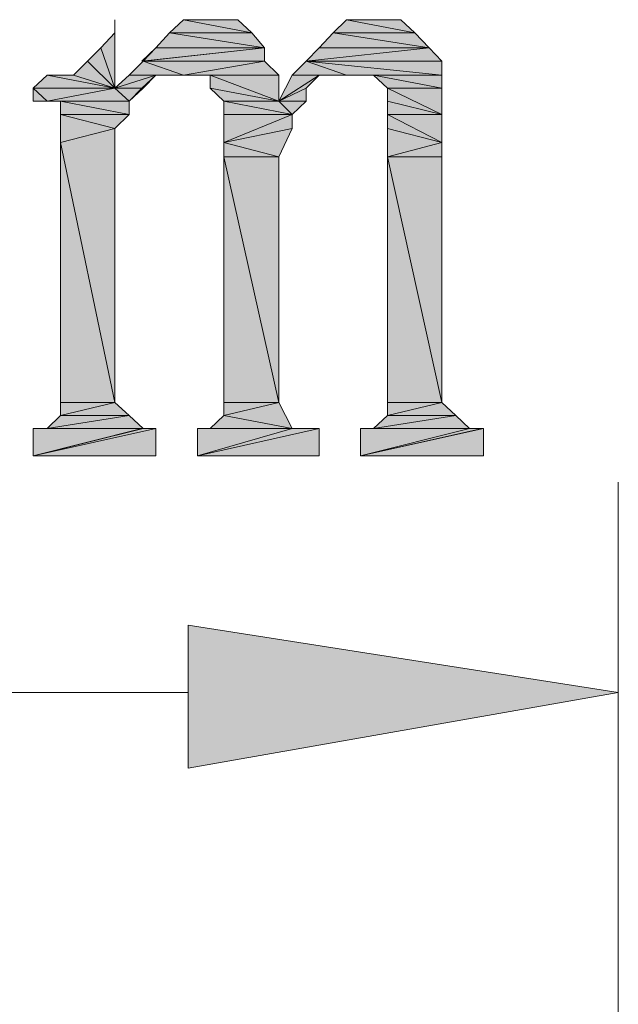
# Model space of a CAD drawing. Units: inches. Extents: x 78 to 172, y -222 to -91.
# Drawn here: x 140 to 143, y -199 to -195 of the extents above; entities that cross this region are included whole.
import ezdxf

# ---------------------------------------------------------------- set-up
doc = ezdxf.new("R2010")
doc.units = ezdxf.units.IN
doc.header["$MEASUREMENT"] = 0
doc.layers.add('Layer 1', color=7, linetype='Continuous')

msp = doc.modelspace()

# ---------------------------------------------------------------- hatches: boundary and pattern name
at = {"layer": 'Layer 1'}
h = msp.add_hatch(color=7, dxfattribs=at)
h.dxf.hatch_style = 2
h.paths.add_polyline_path([(140.6729, -194.8987), (141.0119, -194.8987), (140.7308, -194.845)])
h.paths.add_polyline_path([(140.7308, -194.845), (141.0119, -194.8987), (140.6729, -194.8987), (141.0643, -194.9607), (141.0119, -194.8987), (140.954, -194.845)])
h = msp.add_hatch(color=7, dxfattribs=at)
h.dxf.hatch_style = 2
h.paths.add_polyline_path([(141.3454, -194.8987), (141.6816, -194.8987), (141.4005, -194.845)])
h.paths.add_polyline_path([(141.4005, -194.845), (141.6816, -194.8987), (141.3454, -194.8987), (141.7395, -194.9607), (141.6816, -194.8987), (141.6237, -194.845)])
h = msp.add_hatch(color=7, dxfattribs=at)
h.dxf.hatch_style = 2
h.paths.add_polyline_path([(140.3918, -194.9607), (140.4497, -195.1261), (140.4497, -194.8987)])
h = msp.add_hatch(color=7, dxfattribs=at)
h.dxf.hatch_style = 2
h.paths.add_polyline_path([(140.6178, -194.9607), (140.5599, -195.0145), (141.0643, -194.9607)])
h.paths.add_polyline_path([(140.6178, -194.9607), (141.0643, -194.9607), (140.6729, -194.8987)])
h = msp.add_hatch(color=7, dxfattribs=at)
h.dxf.hatch_style = 2
h.paths.add_polyline_path([(141.2875, -194.9607), (141.2351, -195.0145), (141.7395, -194.9607)])
h.paths.add_polyline_path([(141.2875, -194.9607), (141.7395, -194.9607), (141.3454, -194.8987)])
h = msp.add_hatch(color=7, dxfattribs=at)
h.dxf.hatch_style = 2
h.paths.add_polyline_path([(140.2788, -195.0723), (140.4497, -195.1261), (140.3367, -195.0145)])
h.paths.add_polyline_path([(140.3367, -195.0145), (140.4497, -195.1261), (140.3918, -194.9607)])
h = msp.add_hatch(color=7, dxfattribs=at)
h.dxf.hatch_style = 2
h.paths.add_polyline_path([(140.5075, -195.0723), (140.7308, -195.0723), (140.5654, -195.0145)])
h.paths.add_polyline_path([(140.5654, -195.0145), (140.7308, -195.0723), (141.0643, -195.0145)])
h.paths.add_polyline_path([(140.5654, -195.0145), (141.0643, -195.0145), (141.0643, -194.9607)])
h = msp.add_hatch(color=7, dxfattribs=at)
h.dxf.hatch_style = 2
h.paths.add_polyline_path([(141.4005, -195.0723), (141.7919, -195.0723), (141.2351, -195.0145)])
h.paths.add_polyline_path([(141.7919, -195.0145), (141.2351, -195.0145), (141.7919, -195.0723)])
h.paths.add_polyline_path([(141.2351, -195.0145), (141.7919, -195.0145), (141.7395, -194.9607)])
h = msp.add_hatch(color=7, dxfattribs=at)
h.dxf.hatch_style = 2
h.paths.add_polyline_path([(140.7308, -195.0723), (141.1221, -195.0723), (141.0643, -195.0145)])
h = msp.add_hatch(color=7, dxfattribs=at)
h.dxf.hatch_style = 2
h.paths.add_polyline_path([(141.1773, -195.0723), (141.4005, -195.0723), (141.2351, -195.0145)])
h = msp.add_hatch(color=7, dxfattribs=at)
h.dxf.hatch_style = 2
h.paths.add_polyline_path([(140.1134, -195.1261), (140.1713, -195.1798), (140.4497, -195.1261)])
h.paths.add_polyline_path([(140.1134, -195.1261), (140.1134, -195.1798), (140.1713, -195.1798), (140.1134, -195.1261), (140.4497, -195.1261), (140.1713, -195.0723)])
h = msp.add_hatch(color=7, dxfattribs=at)
h.dxf.hatch_style = 2
edge = h.paths.add_edge_path()
edge.add_spline(control_points=[(140.1713, -195.0723), (140.1713, -195.0723), (140.2788, -195.0723), (140.2788, -195.0723), (140.2788, -195.0723), (140.1713, -195.0723), (140.1713, -195.0723), (140.1713, -195.0723), (140.4497, -195.1261), (140.4497, -195.1261), (140.4497, -195.1261), (140.2788, -195.0723), (140.2788, -195.0723), (140.2788, -195.0723), (140.1713, -195.0723), (140.1713, -195.0723)], knot_values=[0, 0, 0, 0, 1, 1, 1, 2, 2, 2, 3, 3, 3, 4, 4, 4, 5, 5, 5, 5], degree=3, periodic=1)
h = msp.add_hatch(color=7, dxfattribs=at)
h.dxf.hatch_style = 2
h.paths.add_polyline_path([(140.4497, -195.1261), (140.5075, -195.1798), (140.5599, -195.1261)])
h.paths.add_polyline_path([(140.4497, -195.1261), (140.1713, -195.1798), (140.5075, -195.1798), (140.4497, -195.1261), (140.5599, -195.1261), (140.6178, -195.0723)])
h = msp.add_hatch(color=7, dxfattribs=at)
h.dxf.hatch_style = 2
edge = h.paths.add_edge_path()
edge.add_spline(control_points=[(140.5075, -195.0723), (140.5075, -195.0723), (140.4497, -195.1261), (140.4497, -195.1261), (140.4497, -195.1261), (140.6178, -195.0723), (140.6178, -195.0723), (140.6178, -195.0723), (140.5075, -195.0723), (140.5075, -195.0723), (140.5075, -195.0723), (140.6178, -195.0723), (140.6178, -195.0723), (140.6178, -195.0723), (140.5075, -195.0723), (140.5075, -195.0723)], knot_values=[0, 0, 0, 0, 1, 1, 1, 2, 2, 2, 3, 3, 3, 4, 4, 4, 5, 5, 5, 5], degree=3, periodic=1)
edge = h.paths.add_edge_path()
edge.add_spline(control_points=[(140.6178, -195.0723), (140.6178, -195.0723), (140.7308, -195.0723), (140.7308, -195.0723), (140.7308, -195.0723), (140.6178, -195.0723), (140.6178, -195.0723)], knot_values=[0, 0, 0, 0, 1, 1, 1, 2, 2, 2, 2], degree=3, periodic=1)
h = msp.add_hatch(color=7, dxfattribs=at)
h.dxf.hatch_style = 2
edge = h.paths.add_edge_path()
edge.add_spline(control_points=[(140.841, -195.0723), (140.841, -195.0723), (140.7308, -195.0723), (140.7308, -195.0723), (140.7308, -195.0723), (140.841, -195.0723), (140.841, -195.0723), (140.841, -195.0723), (141.1221, -195.1798), (141.1221, -195.1798), (141.1221, -195.1798), (141.1221, -195.0723), (141.1221, -195.0723), (141.1221, -195.0723), (140.841, -195.0723), (140.841, -195.0723)], knot_values=[0, 0, 0, 0, 1, 1, 1, 2, 2, 2, 3, 3, 3, 4, 4, 4, 5, 5, 5, 5], degree=3, periodic=1)
h = msp.add_hatch(color=7, dxfattribs=at)
h.dxf.hatch_style = 2
h.paths.add_polyline_path([(140.8961, -195.1798), (141.1221, -195.1798), (140.841, -195.1261)])
h.paths.add_polyline_path([(140.841, -195.1261), (141.1221, -195.1798), (140.8961, -195.1798), (141.1773, -195.2336), (141.1221, -195.1798), (140.841, -195.0723)])
h = msp.add_hatch(color=7, dxfattribs=at)
h.dxf.hatch_style = 2
h.paths.add_polyline_path([(141.1221, -195.1798), (141.1773, -195.2336), (141.2351, -195.1798)])
h.paths.add_polyline_path([(141.2351, -195.1261), (141.1221, -195.1798), (141.2351, -195.1798)])
h.paths.add_polyline_path([(141.1221, -195.1798), (141.2351, -195.1261), (141.2875, -195.0723)])
h = msp.add_hatch(color=7, dxfattribs=at)
h.dxf.hatch_style = 2
edge = h.paths.add_edge_path()
edge.add_spline(control_points=[(141.1773, -195.0723), (141.1773, -195.0723), (141.1221, -195.1798), (141.1221, -195.1798), (141.1221, -195.1798), (141.2875, -195.0723), (141.2875, -195.0723), (141.2875, -195.0723), (141.1773, -195.0723), (141.1773, -195.0723), (141.1773, -195.0723), (141.2875, -195.0723), (141.2875, -195.0723), (141.2875, -195.0723), (141.1773, -195.0723), (141.1773, -195.0723)], knot_values=[0, 0, 0, 0, 1, 1, 1, 2, 2, 2, 3, 3, 3, 4, 4, 4, 5, 5, 5, 5], degree=3, periodic=1)
edge = h.paths.add_edge_path()
edge.add_spline(control_points=[(141.2875, -195.0723), (141.2875, -195.0723), (141.4005, -195.0723), (141.4005, -195.0723), (141.4005, -195.0723), (141.2875, -195.0723), (141.2875, -195.0723)], knot_values=[0, 0, 0, 0, 1, 1, 1, 2, 2, 2, 2], degree=3, periodic=1)
h = msp.add_hatch(color=7, dxfattribs=at)
h.dxf.hatch_style = 2
edge = h.paths.add_edge_path()
edge.add_spline(control_points=[(141.5107, -195.0723), (141.5107, -195.0723), (141.4005, -195.0723), (141.4005, -195.0723), (141.4005, -195.0723), (141.5107, -195.0723), (141.5107, -195.0723), (141.5107, -195.0723), (141.7919, -195.1261), (141.7919, -195.1261), (141.7919, -195.1261), (141.7919, -195.0723), (141.7919, -195.0723), (141.7919, -195.0723), (141.5107, -195.0723), (141.5107, -195.0723)], knot_values=[0, 0, 0, 0, 1, 1, 1, 2, 2, 2, 3, 3, 3, 4, 4, 4, 5, 5, 5, 5], degree=3, periodic=1)
h = msp.add_hatch(color=7, dxfattribs=at)
h.dxf.hatch_style = 2
h.paths.add_polyline_path([(141.7919, -195.1261), (141.5686, -195.1261), (141.7919, -195.2336)])
h.paths.add_polyline_path([(141.5686, -195.1261), (141.7919, -195.1261), (141.5107, -195.0723)])
h = msp.add_hatch(color=7, dxfattribs=at)
h.dxf.hatch_style = 2
h.paths.add_polyline_path([(141.5686, -195.2336), (141.7919, -195.2336), (141.5686, -195.1798)])
h.paths.add_polyline_path([(141.5686, -195.1798), (141.7919, -195.2336), (141.5686, -195.2336), (141.7919, -195.3493), (141.7919, -195.2336), (141.5686, -195.1261)])
h = msp.add_hatch(color=7, dxfattribs=at)
h.dxf.hatch_style = 2
edge = h.paths.add_edge_path()
edge.add_spline(control_points=[(140.2264, -195.1798), (140.2264, -195.1798), (140.1713, -195.1798), (140.1713, -195.1798), (140.1713, -195.1798), (140.2264, -195.1798), (140.2264, -195.1798), (140.2264, -195.1798), (140.5075, -195.2336), (140.5075, -195.2336), (140.5075, -195.2336), (140.5075, -195.1798), (140.5075, -195.1798), (140.5075, -195.1798), (140.2264, -195.1798), (140.2264, -195.1798)], knot_values=[0, 0, 0, 0, 1, 1, 1, 2, 2, 2, 3, 3, 3, 4, 4, 4, 5, 5, 5, 5], degree=3, periodic=1)
h = msp.add_hatch(color=7, dxfattribs=at)
h.dxf.hatch_style = 2
h.paths.add_polyline_path([(140.2264, -195.2336), (140.4497, -195.2914), (140.2264, -195.3493), (140.4497, -196.4159), (140.4497, -195.2914), (140.5075, -195.2336)])
h.paths.add_polyline_path([(140.2264, -195.2336), (140.2264, -195.3493), (140.4497, -195.2914), (140.2264, -195.2336), (140.5075, -195.2336), (140.2264, -195.1798)])
h = msp.add_hatch(color=7, dxfattribs=at)
h.dxf.hatch_style = 2
h.paths.add_polyline_path([(140.8961, -195.2336), (140.8961, -195.3493), (141.1773, -195.2336)])
h.paths.add_polyline_path([(140.8961, -195.2336), (141.1773, -195.2336), (140.8961, -195.1798)])
h = msp.add_hatch(color=7, dxfattribs=at)
h.dxf.hatch_style = 2
h.paths.add_polyline_path([(140.8961, -195.3493), (141.1221, -195.4072), (140.8961, -195.4072), (141.1221, -196.4159), (141.1221, -195.4072), (141.1773, -195.2914)])
h.paths.add_polyline_path([(140.8961, -195.3493), (140.8961, -195.4072), (141.1221, -195.4072), (140.8961, -195.3493), (141.1773, -195.2914), (141.1773, -195.2336)])
h = msp.add_hatch(color=7, dxfattribs=at)
h.dxf.hatch_style = 2
h.paths.add_polyline_path([(141.5686, -195.4072), (141.7919, -195.3493), (141.5686, -195.2914)])
h.paths.add_polyline_path([(141.5686, -195.2914), (141.7919, -195.3493), (141.5686, -195.2336)])
h = msp.add_hatch(color=7, dxfattribs=at)
h.dxf.hatch_style = 2
h.paths.add_polyline_path([(140.5075, -196.4697), (140.1713, -196.5234), (140.5654, -196.5234)])
h.paths.add_polyline_path([(140.2264, -196.4697), (140.5075, -196.4697), (140.1713, -196.5234)])
h.paths.add_polyline_path([(140.4497, -196.4159), (140.2264, -196.4697), (140.5075, -196.4697)])
h.paths.add_polyline_path([(140.2264, -196.4159), (140.4497, -196.4159), (140.2264, -196.4697)])
h.paths.add_polyline_path([(140.2264, -195.3493), (140.2264, -196.4159), (140.4497, -196.4159)])
h = msp.add_hatch(color=7, dxfattribs=at)
h.dxf.hatch_style = 2
h.paths.add_polyline_path([(141.7919, -195.4072), (141.5686, -195.4072), (141.7919, -196.4159)])
h.paths.add_polyline_path([(141.5686, -195.4072), (141.7919, -195.4072), (141.7919, -195.3493)])
h = msp.add_hatch(color=7, dxfattribs=at)
h.dxf.hatch_style = 2
h.paths.add_polyline_path([(141.1221, -196.4159), (140.8961, -196.4159), (140.8961, -195.4072)])
h.paths.add_polyline_path([(140.8961, -196.4697), (141.1221, -196.4159), (140.8961, -196.4159)])
h.paths.add_polyline_path([(141.1773, -196.5234), (140.8961, -196.4697), (141.1221, -196.4159)])
h.paths.add_polyline_path([(140.841, -196.5234), (141.1773, -196.5234), (140.8961, -196.4697)])
h = msp.add_hatch(color=7, dxfattribs=at)
h.dxf.hatch_style = 2
h.paths.add_polyline_path([(141.8497, -196.4697), (141.5107, -196.5234), (141.9049, -196.5234)])
h.paths.add_polyline_path([(141.5686, -196.4697), (141.8497, -196.4697), (141.5107, -196.5234)])
h.paths.add_polyline_path([(141.7919, -196.4159), (141.5686, -196.4697), (141.8497, -196.4697)])
h.paths.add_polyline_path([(141.5686, -196.4159), (141.7919, -196.4159), (141.5686, -196.4697)])
h.paths.add_polyline_path([(141.5686, -195.4072), (141.5686, -196.4159), (141.7919, -196.4159)])
h = msp.add_hatch(color=7, dxfattribs=at)
h.dxf.hatch_style = 2
h.paths.add_polyline_path([(140.1134, -196.635), (140.6178, -196.635), (140.6178, -196.5234)])
h = msp.add_hatch(color=7, dxfattribs=at)
h.dxf.hatch_style = 2
h.paths.add_polyline_path([(140.5654, -196.5234), (140.1134, -196.635), (140.6178, -196.5234)])
h = msp.add_hatch(color=7, dxfattribs=at)
h.dxf.hatch_style = 2
h.paths.add_polyline_path([(140.1134, -196.5234), (140.1134, -196.635), (140.5599, -196.5234)])
h = msp.add_hatch(color=7, dxfattribs=at)
h.dxf.hatch_style = 2
edge = h.paths.add_edge_path()
edge.add_spline(control_points=[(140.1134, -196.5234), (140.1134, -196.5234), (140.1713, -196.5234), (140.1713, -196.5234), (140.1713, -196.5234), (140.1134, -196.5234), (140.1134, -196.5234)], knot_values=[0, 0, 0, 0, 1, 1, 1, 2, 2, 2, 2], degree=3, periodic=1)
h = msp.add_hatch(color=7, dxfattribs=at)
h.dxf.hatch_style = 2
h.paths.add_polyline_path([(140.7887, -196.635), (141.2875, -196.635), (141.2875, -196.5234)])
h = msp.add_hatch(color=7, dxfattribs=at)
h.dxf.hatch_style = 2
h.paths.add_polyline_path([(141.1773, -196.5234), (140.7887, -196.635), (141.2875, -196.5234)])
h = msp.add_hatch(color=7, dxfattribs=at)
h.dxf.hatch_style = 2
h.paths.add_polyline_path([(140.7887, -196.5234), (140.7887, -196.635), (141.1773, -196.5234)])
h = msp.add_hatch(color=7, dxfattribs=at)
h.dxf.hatch_style = 2
edge = h.paths.add_edge_path()
edge.add_spline(control_points=[(140.7887, -196.5234), (140.7887, -196.5234), (140.841, -196.5234), (140.841, -196.5234), (140.841, -196.5234), (140.7887, -196.5234), (140.7887, -196.5234)], knot_values=[0, 0, 0, 0, 1, 1, 1, 2, 2, 2, 2], degree=3, periodic=1)
h = msp.add_hatch(color=7, dxfattribs=at)
h.dxf.hatch_style = 2
h.paths.add_polyline_path([(141.4584, -196.635), (141.9627, -196.635), (141.9627, -196.5234)])
h = msp.add_hatch(color=7, dxfattribs=at)
h.dxf.hatch_style = 2
h.paths.add_polyline_path([(141.9049, -196.5234), (141.4584, -196.635), (141.9572, -196.5234)])
h = msp.add_hatch(color=7, dxfattribs=at)
h.dxf.hatch_style = 2
h.paths.add_polyline_path([(141.4584, -196.5234), (141.4584, -196.635), (141.9049, -196.5234)])
h = msp.add_hatch(color=7, dxfattribs=at)
h.dxf.hatch_style = 2
edge = h.paths.add_edge_path()
edge.add_spline(control_points=[(141.4584, -196.5234), (141.4584, -196.5234), (141.5107, -196.5234), (141.5107, -196.5234), (141.5107, -196.5234), (141.4584, -196.5234), (141.4584, -196.5234)], knot_values=[0, 0, 0, 0, 1, 1, 1, 2, 2, 2, 2], degree=3, periodic=1)
h = msp.add_hatch(color=7, dxfattribs=at)
h.dxf.hatch_style = 2
h.paths.add_polyline_path([(140.7501, -197.3296), (140.7501, -197.9166), (142.5167, -197.6065)])

# ---------------------------------------------------------------- linework, layer by layer
at = {"layer": 'Layer 1', "lineweight": 0}
for points in [[(140.4497, -195.1261), (140.4497, -194.8987), (140.4497, -194.845), (140.4497, -195.1261)], [(140.6729, -194.8987), (141.0119, -194.8987), (140.7308, -194.845), (140.6729, -194.8987)], [(140.7308, -194.845), (141.0119, -194.8987), (140.6729, -194.8987), (141.0643, -194.9607), (141.0119, -194.8987), (140.954, -194.845), (140.7308, -194.845)], [(141.3454, -194.8987), (141.6816, -194.8987), (141.4005, -194.845), (141.3454, -194.8987)], [(141.4005, -194.845), (141.6816, -194.8987), (141.3454, -194.8987), (141.7395, -194.9607), (141.6816, -194.8987), (141.6237, -194.845), (141.4005, -194.845)], [(140.3918, -194.9607), (140.4497, -195.1261), (140.4497, -194.8987), (140.3918, -194.9607)], [(140.6178, -194.9607), (141.0643, -194.9607), (140.6729, -194.8987), (140.6178, -194.9607)], [(141.2875, -194.9607), (141.7395, -194.9607), (141.3454, -194.8987), (141.2875, -194.9607)], [(140.3367, -195.0145), (140.4497, -195.1261), (140.3918, -194.9607), (140.3367, -195.0145)], [(140.6178, -194.9607), (140.5599, -195.0145), (141.0643, -194.9607), (140.6178, -194.9607)], [(140.5654, -195.0145), (141.0643, -195.0145), (141.0643, -194.9607), (140.5654, -195.0145)], [(141.2351, -195.0145), (141.7919, -195.0145), (141.7395, -194.9607), (141.2351, -195.0145)], [(141.2875, -194.9607), (141.2351, -195.0145), (141.7395, -194.9607), (141.2875, -194.9607)], [(140.2788, -195.0723), (140.4497, -195.1261), (140.3367, -195.0145), (140.2788, -195.0723)], [(140.5075, -195.0723), (140.7308, -195.0723), (140.5654, -195.0145), (140.5075, -195.0723)], [(140.5654, -195.0145), (140.7308, -195.0723), (141.0643, -195.0145), (140.5654, -195.0145)], [(140.7308, -195.0723), (141.1221, -195.0723), (141.0643, -195.0145), (140.7308, -195.0723)], [(141.1773, -195.0723), (141.4005, -195.0723), (141.2351, -195.0145), (141.1773, -195.0723)], [(141.4005, -195.0723), (141.7919, -195.0723), (141.2351, -195.0145), (141.4005, -195.0723)], [(141.7919, -195.0145), (141.2351, -195.0145), (141.7919, -195.0723), (141.7919, -195.0145)], [(140.1134, -195.1261), (140.1134, -195.1798), (140.1713, -195.1798), (140.1134, -195.1261), (140.4497, -195.1261), (140.1713, -195.0723), (140.1134, -195.1261)], [(140.4497, -195.1261), (140.1713, -195.1798), (140.5075, -195.1798), (140.4497, -195.1261), (140.5599, -195.1261), (140.6178, -195.0723), (140.4497, -195.1261)], [(140.841, -195.1261), (141.1221, -195.1798), (140.8961, -195.1798), (141.1773, -195.2336), (141.1221, -195.1798), (140.841, -195.0723), (140.841, -195.1261)], [(141.1221, -195.1798), (141.2351, -195.1261), (141.2875, -195.0723), (141.1221, -195.1798)], [(141.5686, -195.1261), (141.7919, -195.1261), (141.5107, -195.0723), (141.5686, -195.1261)], [(140.1134, -195.1261), (140.1713, -195.1798), (140.4497, -195.1261), (140.1134, -195.1261)], [(140.4497, -195.1261), (140.5075, -195.1798), (140.5599, -195.1261), (140.4497, -195.1261)], [(140.8961, -195.1798), (141.1221, -195.1798), (140.841, -195.1261), (140.8961, -195.1798)], [(141.2351, -195.1261), (141.1221, -195.1798), (141.2351, -195.1798), (141.2351, -195.1261)], [(141.5686, -195.1798), (141.7919, -195.2336), (141.5686, -195.2336), (141.7919, -195.3493), (141.7919, -195.2336), (141.5686, -195.1261), (141.5686, -195.1798)], [(141.7919, -195.1261), (141.5686, -195.1261), (141.7919, -195.2336), (141.7919, -195.1261)], [(140.2264, -195.2336), (140.2264, -195.3493), (140.4497, -195.2914), (140.2264, -195.2336), (140.5075, -195.2336), (140.2264, -195.1798), (140.2264, -195.2336)], [(140.8961, -195.2336), (141.1773, -195.2336), (140.8961, -195.1798), (140.8961, -195.2336)], [(141.1221, -195.1798), (141.1773, -195.2336), (141.2351, -195.1798), (141.1221, -195.1798)], [(141.5686, -195.2336), (141.7919, -195.2336), (141.5686, -195.1798), (141.5686, -195.2336)], [(140.2264, -195.2336), (140.4497, -195.2914), (140.2264, -195.3493), (140.4497, -196.4159), (140.4497, -195.2914), (140.5075, -195.2336), (140.2264, -195.2336)], [(140.8961, -195.3493), (140.8961, -195.4072), (141.1221, -195.4072), (140.8961, -195.3493), (141.1773, -195.2914), (141.1773, -195.2336), (140.8961, -195.3493)], [(140.8961, -195.2336), (140.8961, -195.3493), (141.1773, -195.2336), (140.8961, -195.2336)], [(141.5686, -195.2914), (141.7919, -195.3493), (141.5686, -195.2336), (141.5686, -195.2914)], [(140.8961, -195.3493), (141.1221, -195.4072), (140.8961, -195.4072), (141.1221, -196.4159), (141.1221, -195.4072), (141.1773, -195.2914), (140.8961, -195.3493)], [(141.5686, -195.4072), (141.7919, -195.3493), (141.5686, -195.2914), (141.5686, -195.4072)], [(140.2264, -195.3493), (140.2264, -196.4159), (140.4497, -196.4159), (140.2264, -195.3493)], [(141.5686, -195.4072), (141.7919, -195.4072), (141.7919, -195.3493), (141.5686, -195.4072)], [(141.1221, -196.4159), (140.8961, -196.4159), (140.8961, -195.4072), (141.1221, -196.4159)], [(141.5686, -195.4072), (141.5686, -196.4159), (141.7919, -196.4159), (141.5686, -195.4072)], [(141.7919, -195.4072), (141.5686, -195.4072), (141.7919, -196.4159), (141.7919, -195.4072)], [(140.4497, -196.4159), (140.2264, -196.4697), (140.5075, -196.4697), (140.4497, -196.4159)], [(140.2264, -196.4159), (140.4497, -196.4159), (140.2264, -196.4697), (140.2264, -196.4159)], [(140.8961, -196.4697), (141.1221, -196.4159), (140.8961, -196.4159), (140.8961, -196.4697)], [(141.1773, -196.5234), (140.8961, -196.4697), (141.1221, -196.4159), (141.1773, -196.5234)], [(141.7919, -196.4159), (141.5686, -196.4697), (141.8497, -196.4697), (141.7919, -196.4159)], [(141.5686, -196.4159), (141.7919, -196.4159), (141.5686, -196.4697), (141.5686, -196.4159)], [(140.5075, -196.4697), (140.1713, -196.5234), (140.5654, -196.5234), (140.5075, -196.4697)], [(140.2264, -196.4697), (140.5075, -196.4697), (140.1713, -196.5234), (140.2264, -196.4697)], [(140.841, -196.5234), (141.1773, -196.5234), (140.8961, -196.4697), (140.841, -196.5234)], [(141.8497, -196.4697), (141.5107, -196.5234), (141.9049, -196.5234), (141.8497, -196.4697)], [(141.5686, -196.4697), (141.8497, -196.4697), (141.5107, -196.5234), (141.5686, -196.4697)], [(140.1134, -196.635), (140.6178, -196.635), (140.6178, -196.5234), (140.1134, -196.635)], [(140.5654, -196.5234), (140.1134, -196.635), (140.6178, -196.5234), (140.5654, -196.5234)], [(140.1134, -196.5234), (140.1134, -196.635), (140.5599, -196.5234), (140.1134, -196.5234)], [(140.1134, -196.5234), (140.1713, -196.5234), (140.5599, -196.5234), (140.1134, -196.5234)], [(140.7887, -196.635), (141.2875, -196.635), (141.2875, -196.5234), (140.7887, -196.635)], [(141.1773, -196.5234), (140.7887, -196.635), (141.2875, -196.5234), (141.1773, -196.5234)], [(140.7887, -196.5234), (140.7887, -196.635), (141.1773, -196.5234), (140.7887, -196.5234)], [(140.7887, -196.5234), (140.841, -196.5234), (141.1773, -196.5234), (140.7887, -196.5234)], [(141.4584, -196.635), (141.9627, -196.635), (141.9627, -196.5234), (141.4584, -196.635)], [(141.9049, -196.5234), (141.4584, -196.635), (141.9572, -196.5234), (141.9049, -196.5234)], [(141.4584, -196.5234), (141.4584, -196.635), (141.9049, -196.5234), (141.4584, -196.5234)], [(141.4584, -196.5234), (141.5107, -196.5234), (141.9049, -196.5234), (141.4584, -196.5234)], [(140.7501, -197.3296), (140.7501, -197.9166), (142.5167, -197.6065), (140.7501, -197.3296)]]:
    msp.add_lwpolyline(points, dxfattribs=at)
at = {"layer": 'Layer 1', "color": 7, "lineweight": 13}
for points in [[(140.4497, -195.1261), (140.4497, -194.8987), (140.4497, -194.845), (140.4497, -195.1261)], [(140.7308, -194.845), (141.0119, -194.8987), (140.6729, -194.8987), (140.7308, -194.845)], [(140.954, -194.845), (140.7308, -194.845), (141.0119, -194.8987), (140.954, -194.845)], [(141.4005, -194.845), (141.6816, -194.8987), (141.3454, -194.8987), (141.4005, -194.845)], [(141.6237, -194.845), (141.4005, -194.845), (141.6816, -194.8987), (141.6237, -194.845)], [(140.3918, -194.9607), (140.4497, -195.1261), (140.4497, -194.8987), (140.3918, -194.9607)], [(140.6729, -194.8987), (140.6178, -194.9607), (141.0643, -194.9607), (140.6729, -194.8987)], [(141.0119, -194.8987), (140.6729, -194.8987), (141.0643, -194.9607), (141.0119, -194.8987)], [(141.3454, -194.8987), (141.2875, -194.9607), (141.7395, -194.9607), (141.3454, -194.8987)], [(141.6816, -194.8987), (141.3454, -194.8987), (141.7395, -194.9607), (141.6816, -194.8987)], [(140.4497, -195.1261), (140.3367, -195.0145), (140.3918, -194.9607), (140.4497, -195.1261)], [(140.5654, -195.0145), (141.0643, -195.0145), (141.0643, -194.9607), (140.5654, -195.0145)], [(140.6178, -194.9607), (141.0643, -194.9607), (140.5654, -195.0145), (140.6178, -194.9607)], [(141.7395, -194.9607), (141.7919, -195.0145), (141.2351, -195.0145), (141.7395, -194.9607)], [(141.2875, -194.9607), (141.7395, -194.9607), (141.2351, -195.0145), (141.2875, -194.9607)], [(140.2788, -195.0723), (140.4497, -195.1261), (140.3367, -195.0145), (140.2788, -195.0723)], [(140.5075, -195.0723), (140.7308, -195.0723), (140.5654, -195.0145), (140.5075, -195.0723)], [(140.7308, -195.0723), (140.5654, -195.0145), (141.0643, -195.0145), (140.7308, -195.0723)], [(141.0643, -195.0145), (141.1221, -195.0723), (140.7308, -195.0723), (141.0643, -195.0145)], [(141.2351, -195.0145), (141.1773, -195.0723), (141.4005, -195.0723), (141.2351, -195.0145)], [(141.2351, -195.0145), (141.7919, -195.0723), (141.4005, -195.0723), (141.2351, -195.0145)], [(141.7919, -195.0145), (141.2351, -195.0145), (141.7919, -195.0723), (141.7919, -195.0145)], [(140.1713, -195.0723), (140.4497, -195.1261), (140.1134, -195.1261), (140.1713, -195.0723)], [(140.2788, -195.0723), (140.1713, -195.0723), (140.4497, -195.1261), (140.2788, -195.0723)], [(140.6178, -195.0723), (140.5654, -195.1261), (140.4497, -195.1261), (140.6178, -195.0723)], [(140.6178, -195.0723), (140.5075, -195.0723), (140.4497, -195.1261), (140.6178, -195.0723)], [(140.7308, -195.0723), (140.6178, -195.0723), (140.5075, -195.0723), (140.7308, -195.0723)], [(140.7308, -195.0723), (140.841, -195.0723), (141.1221, -195.0723), (140.7308, -195.0723)], [(140.841, -195.0723), (140.841, -195.1261), (141.1221, -195.1798), (140.841, -195.0723)], [(140.841, -195.0723), (141.1221, -195.0723), (141.1221, -195.1798), (140.841, -195.0723)], [(141.2875, -195.0723), (141.2351, -195.1261), (141.1221, -195.1798), (141.2875, -195.0723)], [(141.2875, -195.0723), (141.1773, -195.0723), (141.1221, -195.1798), (141.2875, -195.0723)], [(141.4005, -195.0723), (141.2875, -195.0723), (141.1773, -195.0723), (141.4005, -195.0723)], [(141.4005, -195.0723), (141.5107, -195.0723), (141.7919, -195.0723), (141.4005, -195.0723)], [(141.5107, -195.0723), (141.7919, -195.1261), (141.5686, -195.1261), (141.5107, -195.0723)], [(141.5107, -195.0723), (141.7919, -195.0723), (141.7919, -195.1261), (141.5107, -195.0723)], [(140.1134, -195.1261), (140.1713, -195.1798), (140.1134, -195.1798), (140.1134, -195.1261)], [(140.4497, -195.1261), (140.1134, -195.1261), (140.1713, -195.1798), (140.4497, -195.1261)], [(140.4497, -195.1261), (140.5075, -195.1798), (140.1713, -195.1798), (140.4497, -195.1261)], [(140.5654, -195.1261), (140.4497, -195.1261), (140.5075, -195.1798), (140.5654, -195.1261)], [(140.841, -195.1261), (141.1221, -195.1798), (140.8961, -195.1798), (140.841, -195.1261)], [(141.2351, -195.1261), (141.1221, -195.1798), (141.2351, -195.1798), (141.2351, -195.1261)], [(141.5686, -195.1261), (141.5686, -195.1798), (141.7919, -195.2336), (141.5686, -195.1261)], [(141.7919, -195.1261), (141.5686, -195.1261), (141.7919, -195.2336), (141.7919, -195.1261)], [(140.1713, -195.1798), (140.2264, -195.1798), (140.5075, -195.1798), (140.1713, -195.1798)], [(140.2264, -195.1798), (140.5075, -195.2336), (140.2264, -195.2336), (140.2264, -195.1798)], [(140.2264, -195.1798), (140.5075, -195.1798), (140.5075, -195.2336), (140.2264, -195.1798)], [(140.8961, -195.1798), (140.8961, -195.2336), (141.1773, -195.2336), (140.8961, -195.1798)], [(141.1221, -195.1798), (140.8961, -195.1798), (141.1773, -195.2336), (141.1221, -195.1798)], [(141.1221, -195.1798), (141.2351, -195.1798), (141.1773, -195.2336), (141.1221, -195.1798)], [(141.5686, -195.1798), (141.7919, -195.2336), (141.5686, -195.2336), (141.5686, -195.1798)], [(140.2264, -195.2336), (140.4497, -195.2914), (140.2264, -195.3493), (140.2264, -195.2336)], [(140.5075, -195.2336), (140.2264, -195.2336), (140.4497, -195.2914), (140.5075, -195.2336)], [(141.1773, -195.2336), (141.1773, -195.2914), (140.8961, -195.3493), (141.1773, -195.2336)], [(140.8961, -195.2336), (141.1773, -195.2336), (140.8961, -195.3493), (140.8961, -195.2336)], [(141.5686, -195.2336), (141.5686, -195.2914), (141.7919, -195.3493), (141.5686, -195.2336)], [(141.7919, -195.2336), (141.5686, -195.2336), (141.7919, -195.3493), (141.7919, -195.2336)], [(140.4497, -195.2914), (140.2264, -195.3493), (140.4497, -196.4159), (140.4497, -195.2914)], [(141.1773, -195.2914), (140.8961, -195.3493), (141.1221, -195.4072), (141.1773, -195.2914)], [(141.5686, -195.2914), (141.7919, -195.3493), (141.5686, -195.4072), (141.5686, -195.2914)], [(140.2264, -195.3493), (140.2264, -196.4159), (140.4497, -196.4159), (140.2264, -195.3493)], [(140.8961, -195.3493), (141.1221, -195.4072), (140.8961, -195.4072), (140.8961, -195.3493)], [(141.7919, -195.3493), (141.7919, -195.4072), (141.5686, -195.4072), (141.7919, -195.3493)], [(141.1221, -196.4159), (140.8961, -196.4159), (140.8961, -195.4072), (141.1221, -196.4159)], [(141.1221, -195.4072), (140.8961, -195.4072), (141.1221, -196.4159), (141.1221, -195.4072)], [(141.5686, -195.4072), (141.5686, -196.4159), (141.7919, -196.4159), (141.5686, -195.4072)], [(141.7919, -195.4072), (141.5686, -195.4072), (141.7919, -196.4159), (141.7919, -195.4072)], [(140.4497, -196.4159), (140.2264, -196.4697), (140.5075, -196.4697), (140.4497, -196.4159)], [(140.2264, -196.4159), (140.4497, -196.4159), (140.2264, -196.4697), (140.2264, -196.4159)], [(140.8961, -196.4697), (141.1221, -196.4159), (140.8961, -196.4159), (140.8961, -196.4697)], [(141.1773, -196.5234), (140.8961, -196.4697), (141.1221, -196.4159), (141.1773, -196.5234)], [(141.7919, -196.4159), (141.5686, -196.4697), (141.8497, -196.4697), (141.7919, -196.4159)], [(141.5686, -196.4159), (141.7919, -196.4159), (141.5686, -196.4697), (141.5686, -196.4159)], [(140.5075, -196.4697), (140.1713, -196.5234), (140.5654, -196.5234), (140.5075, -196.4697)], [(140.2264, -196.4697), (140.5075, -196.4697), (140.1713, -196.5234), (140.2264, -196.4697)], [(140.841, -196.5234), (141.1773, -196.5234), (140.8961, -196.4697), (140.841, -196.5234)], [(141.8497, -196.4697), (141.5107, -196.5234), (141.9049, -196.5234), (141.8497, -196.4697)], [(141.5686, -196.4697), (141.8497, -196.4697), (141.5107, -196.5234), (141.5686, -196.4697)], [(140.6178, -196.5234), (140.6178, -196.635), (140.1134, -196.635), (140.6178, -196.5234)], [(140.5654, -196.5234), (140.6178, -196.5234), (140.1134, -196.635), (140.5654, -196.5234)], [(140.1134, -196.5234), (140.5654, -196.5234), (140.1134, -196.635), (140.1134, -196.5234)], [(140.1713, -196.5234), (140.1134, -196.5234), (140.5654, -196.5234), (140.1713, -196.5234)], [(141.2875, -196.5234), (141.2875, -196.635), (140.7887, -196.635), (141.2875, -196.5234)], [(141.1773, -196.5234), (141.2875, -196.5234), (140.7887, -196.635), (141.1773, -196.5234)], [(140.7887, -196.5234), (141.1773, -196.5234), (140.7887, -196.635), (140.7887, -196.5234)], [(140.841, -196.5234), (140.7887, -196.5234), (141.1773, -196.5234), (140.841, -196.5234)], [(141.9627, -196.5234), (141.9627, -196.635), (141.4584, -196.635), (141.9627, -196.5234)], [(141.9049, -196.5234), (141.9627, -196.5234), (141.4584, -196.635), (141.9049, -196.5234)], [(141.4584, -196.5234), (141.9049, -196.5234), (141.4584, -196.635), (141.4584, -196.5234)], [(141.5107, -196.5234), (141.4584, -196.5234), (141.9049, -196.5234), (141.5107, -196.5234)], [(142.5167, -212.9028), (142.5167, -196.7425)], [(140.7501, -197.3296), (140.7501, -197.9166), (142.5167, -197.6065), (140.7501, -197.3296)], [(132.6389, -197.6065), (140.7501, -197.6065)]]:
    msp.add_lwpolyline(points, dxfattribs=at)
at = {"layer": 'Layer 1', "lineweight": 0}
for points, knots in [([(140.1713, -195.0723), (140.1713, -195.0723), (140.2788, -195.0723), (140.2788, -195.0723), (140.2788, -195.0723), (140.1713, -195.0723), (140.1713, -195.0723), (140.1713, -195.0723), (140.4497, -195.1261), (140.4497, -195.1261), (140.4497, -195.1261), (140.2788, -195.0723), (140.2788, -195.0723), (140.2788, -195.0723), (140.1713, -195.0723), (140.1713, -195.0723)], [0, 0, 0, 0, 1, 1, 1, 2, 2, 2, 3, 3, 3, 4, 4, 4, 5, 5, 5, 5]), ([(140.5075, -195.0723), (140.5075, -195.0723), (140.4497, -195.1261), (140.4497, -195.1261), (140.4497, -195.1261), (140.6178, -195.0723), (140.6178, -195.0723), (140.6178, -195.0723), (140.5075, -195.0723), (140.5075, -195.0723), (140.5075, -195.0723), (140.6178, -195.0723), (140.6178, -195.0723), (140.6178, -195.0723), (140.5075, -195.0723), (140.5075, -195.0723)], [0, 0, 0, 0, 1, 1, 1, 2, 2, 2, 3, 3, 3, 4, 4, 4, 5, 5, 5, 5]), ([(140.6178, -195.0723), (140.6178, -195.0723), (140.7308, -195.0723), (140.7308, -195.0723), (140.7308, -195.0723), (140.6178, -195.0723), (140.6178, -195.0723)], [0, 0, 0, 0, 1, 1, 1, 2, 2, 2, 2]), ([(140.841, -195.0723), (140.841, -195.0723), (140.7308, -195.0723), (140.7308, -195.0723), (140.7308, -195.0723), (140.841, -195.0723), (140.841, -195.0723), (140.841, -195.0723), (141.1221, -195.1798), (141.1221, -195.1798), (141.1221, -195.1798), (141.1221, -195.0723), (141.1221, -195.0723), (141.1221, -195.0723), (140.841, -195.0723), (140.841, -195.0723)], [0, 0, 0, 0, 1, 1, 1, 2, 2, 2, 3, 3, 3, 4, 4, 4, 5, 5, 5, 5]), ([(141.1773, -195.0723), (141.1773, -195.0723), (141.1221, -195.1798), (141.1221, -195.1798), (141.1221, -195.1798), (141.2875, -195.0723), (141.2875, -195.0723), (141.2875, -195.0723), (141.1773, -195.0723), (141.1773, -195.0723), (141.1773, -195.0723), (141.2875, -195.0723), (141.2875, -195.0723), (141.2875, -195.0723), (141.1773, -195.0723), (141.1773, -195.0723)], [0, 0, 0, 0, 1, 1, 1, 2, 2, 2, 3, 3, 3, 4, 4, 4, 5, 5, 5, 5]), ([(141.2875, -195.0723), (141.2875, -195.0723), (141.4005, -195.0723), (141.4005, -195.0723), (141.4005, -195.0723), (141.2875, -195.0723), (141.2875, -195.0723)], [0, 0, 0, 0, 1, 1, 1, 2, 2, 2, 2]), ([(141.5107, -195.0723), (141.5107, -195.0723), (141.4005, -195.0723), (141.4005, -195.0723), (141.4005, -195.0723), (141.5107, -195.0723), (141.5107, -195.0723), (141.5107, -195.0723), (141.7919, -195.1261), (141.7919, -195.1261), (141.7919, -195.1261), (141.7919, -195.0723), (141.7919, -195.0723), (141.7919, -195.0723), (141.5107, -195.0723), (141.5107, -195.0723)], [0, 0, 0, 0, 1, 1, 1, 2, 2, 2, 3, 3, 3, 4, 4, 4, 5, 5, 5, 5]), ([(140.2264, -195.1798), (140.2264, -195.1798), (140.1713, -195.1798), (140.1713, -195.1798), (140.1713, -195.1798), (140.2264, -195.1798), (140.2264, -195.1798), (140.2264, -195.1798), (140.5075, -195.2336), (140.5075, -195.2336), (140.5075, -195.2336), (140.5075, -195.1798), (140.5075, -195.1798), (140.5075, -195.1798), (140.2264, -195.1798), (140.2264, -195.1798)], [0, 0, 0, 0, 1, 1, 1, 2, 2, 2, 3, 3, 3, 4, 4, 4, 5, 5, 5, 5]), ([(140.1134, -196.5234), (140.1134, -196.5234), (140.1713, -196.5234), (140.1713, -196.5234), (140.1713, -196.5234), (140.1134, -196.5234), (140.1134, -196.5234)], [0, 0, 0, 0, 1, 1, 1, 2, 2, 2, 2]), ([(140.7887, -196.5234), (140.7887, -196.5234), (140.841, -196.5234), (140.841, -196.5234), (140.841, -196.5234), (140.7887, -196.5234), (140.7887, -196.5234)], [0, 0, 0, 0, 1, 1, 1, 2, 2, 2, 2]), ([(141.4584, -196.5234), (141.4584, -196.5234), (141.5107, -196.5234), (141.5107, -196.5234), (141.5107, -196.5234), (141.4584, -196.5234), (141.4584, -196.5234)], [0, 0, 0, 0, 1, 1, 1, 2, 2, 2, 2])]:
    msp.add_open_spline(points, degree=3, knots=knots, dxfattribs=at)
at = {"layer": 'Layer 1', "color": 7, "lineweight": 13}
for points in [[(140.1713, -195.0723), (140.1713, -195.0723), (140.2788, -195.0723), (140.2788, -195.0723), (140.2788, -195.0723), (140.1713, -195.0723), (140.1713, -195.0723)], [(140.1134, -196.5234), (140.1134, -196.5234), (140.1713, -196.5234), (140.1713, -196.5234), (140.1713, -196.5234), (140.1134, -196.5234), (140.1134, -196.5234)], [(140.6178, -196.5234), (140.6178, -196.5234), (140.5654, -196.5234), (140.5654, -196.5234), (140.5654, -196.5234), (140.6178, -196.5234), (140.6178, -196.5234)], [(140.7887, -196.5234), (140.7887, -196.5234), (140.841, -196.5234), (140.841, -196.5234), (140.841, -196.5234), (140.7887, -196.5234), (140.7887, -196.5234)], [(141.2875, -196.5234), (141.2875, -196.5234), (141.1773, -196.5234), (141.1773, -196.5234), (141.1773, -196.5234), (141.2875, -196.5234), (141.2875, -196.5234)], [(141.4584, -196.5234), (141.4584, -196.5234), (141.5107, -196.5234), (141.5107, -196.5234), (141.5107, -196.5234), (141.4584, -196.5234), (141.4584, -196.5234)], [(141.9627, -196.5234), (141.9627, -196.5234), (141.9049, -196.5234), (141.9049, -196.5234), (141.9049, -196.5234), (141.9627, -196.5234), (141.9627, -196.5234)]]:
    msp.add_open_spline(points, degree=3, knots=[0, 0, 0, 0, 1, 1, 1, 2, 2, 2, 2], dxfattribs=at)

doc.saveas('drawing.dxf')
